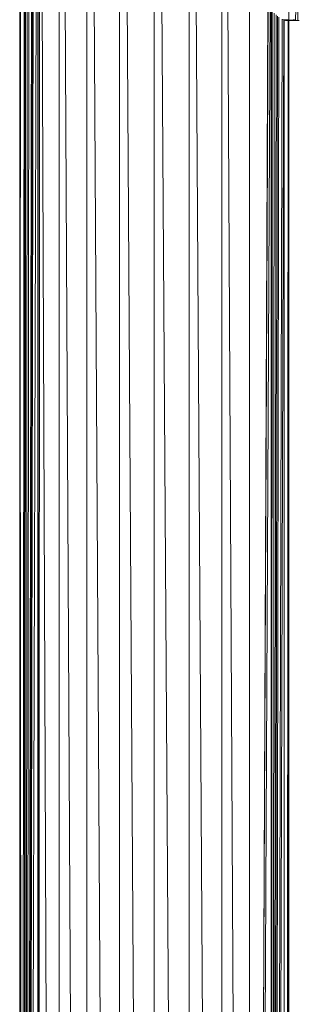
# Model space of a CAD drawing. Units: inches. Extents: x 12 to 6732, y 8 to 4760.
# Drawn here: x 4257 to 4375, y 3340 to 3756 of the extents above; entities that cross this region are included whole.
import ezdxf

# ---------------------------------------------------------------- set-up
doc = ezdxf.new("R2010")
doc.units = ezdxf.units.IN
doc.header["$MEASUREMENT"] = 0

# ---------------------------------------------------------------- blocks, each defined once
blk = doc.blocks.new('75_DWG-539185-North')
at = {"lineweight": 9}
for p, q in [((-5674.32, 2265.09), (-5674.32, -16.56)), ((-5674.25, 2265.09), (-5662.58, -16.56)), ((-5662.58, 2265.09), (-5662.58, -16.56)), ((-5662.49, 2265.09), (-5648.86, -16.56)), ((-5648.86, 2265.09), (-5648.86, -16.56)), ((-5648.76, 2265.09), (-5634.14, -16.56)), ((-5634.14, 2265.09), (-5634.14, -16.56)), ((-5634.04, 2265.09), (-5619.39, -16.56)), ((-5619.39, 2265.09), (-5619.39, -16.56)), ((-5619.31, 2265.09), (-5605.7, -16.56)), ((-5605.7, 2265.09), (-5605.7, -16.56)), ((-5605.62, 2265.09), (-5593.93, -16.56)), ((-5593.93, 2265.09), (-5593.93, -16.56)), ((-5683.63, 1925.19), (-5689.04, -16.56)), ((-5682.57, 1926.49), (-5683.39, -16.56)), ((-5683.12, 1925.82), (-5683.39, -16.56)), ((-5683.39, 1925.49), (-5683.39, -16.56)), ((-5682.16, 1927.06), (-5674.32, -16.56)), ((-5689, 1921.1), (-5691, -16.56)), ((-5684.96, 1923.77), (-5689.04, -16.56)), ((-5685.38, 1923.05), (-5689.04, -16.56)), ((-5685.83, 1923), (-5689.04, -16.56)), ((-5686.98, 1922.09), (-5689.04, -16.56)), ((-5687.81, 1921.59), (-5689.04, -16.56)), ((-5688.48, 1921.27), (-5689.04, -16.56)), ((-5688.93, 1921.12), (-5689.04, -16.56)), ((-5574.49, 1771.36), (-5572.68, 1845.38)), ((-5573.47, 1771.22), (-5572.68, 1845.38)), ((-5690.71, 1696.46), (-5690.69, 1796.17)), ((-5691, -16.56), (-5690.81, 1792.44)), ((-5691, -16.56), (-5690.93, 1791.1)), ((-5691, -16.56), (-5690.97, 1790.39)), ((-5690.82, 1647.31), (-5690.97, 1790.39)), ((-5689.8, 695.62), (-5690.97, 1790.35)), ((-5577.3, 1790.39), (-5577.26, -16.56)), ((-5586.17, 1777.45), (-5593.93, -16.56)), ((-5586.12, 1777.37), (-5593.93, -16.56)), ((-5585.27, 1776.33), (-5593.93, -16.56)), ((-5584.86, 1775.84), (-5584.86, -16.56)), ((-5584.42, 1775.33), (-5584.86, -16.56)), ((-5583.53, 1774.39), (-5584.86, -16.56)), ((-5582.75, 1773.64), (-5584.86, -16.56)), ((-5582.14, 1773.05), (-5584.86, -16.56)), ((-5581.5, 1772.6), (-5584.86, -16.56)), ((-5580.17, 1771.77), (-5584.86, -16.56)), ((-5579.48, 1771.47), (-5584.86, -16.56)), ((-5579.28, 1771.38), (-5580.03, 1771.69)), ((-5580.03, 1771.69), (-5574.49, 1771.36)), ((-5579.28, 1771.38), (-5578.75, 1771.26)), ((-5579.28, 1771.38), (-5573.47, 1771.22)), ((-5579.28, 1771.38), (-5574.49, 1771.36)), ((-5579.26, 1771.38), (-5579.21, -16.56)), ((-5577.35, 1771.23), (-5579.21, -16.56)), ((-5577.46, 1771.23), (-5579.21, -16.56)), ((-5577.56, 1771.23), (-5579.21, -16.56)), ((-5578.75, 1771.27), (-5572.91, 1771.22)), ((-5578.75, 1771.27), (-5573.47, 1771.22)), ((-5578.75, 1771.26), (-5577.26, 1771.22)), ((-5578.75, 1771.26), (-5573.47, 1771.22)), ((-5578.75, 1771.26), (-5572.91, 1771.22)), ((-5577.3, 1771.22), (-5577.26, -16.56)), ((-5577.26, 1771.22), (-5572.91, 1771.22)), ((-5577.26, 1771.22), (-5572.91, 1771.22)), ((-5574.49, 1771.36), (-5575.37, 1771.68)), ((-5573.47, 1771.22), (-5574.49, 1771.36)), ((-5573.47, 1771.22), (-5572.91, 1771.22)), ((-5572.91, 1771.22), (-5573.47, 1771.22))]:
    blk.add_line(p, q, dxfattribs=at)

msp = doc.modelspace()

# ---------------------------------------------------------------- block references
at = {"lineweight": 9}
msp.add_blockref('75_DWG-539185-North', (9947.8, 1984.34), dxfattribs=at)

doc.saveas('drawing.dxf')
